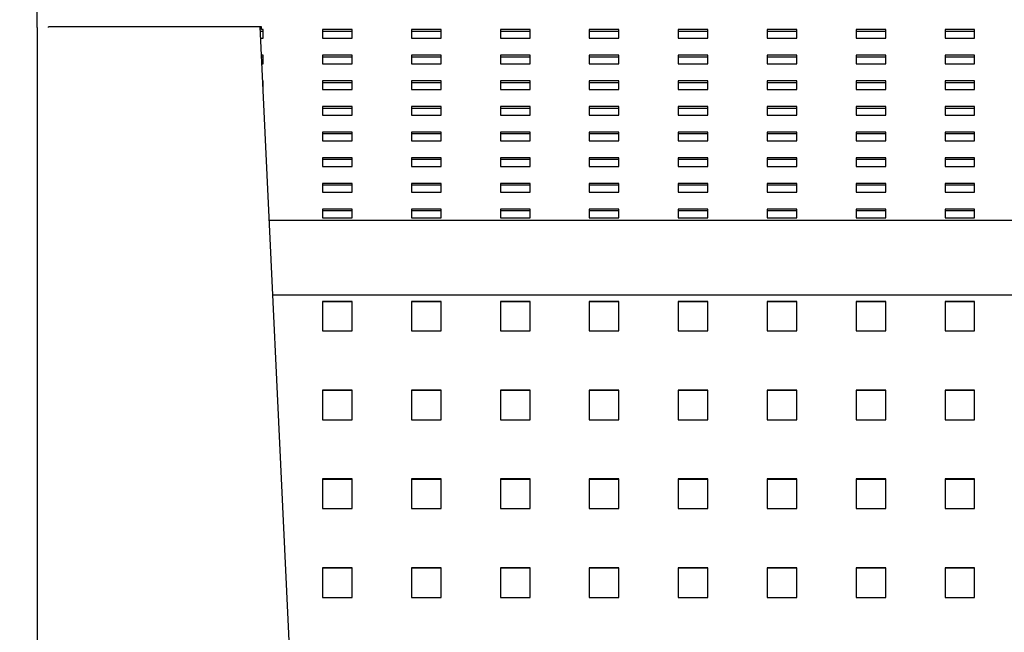
# Model space of a CAD drawing. Units: millimetres. Extents: x -1 to 297, y 0 to 200.
# Drawn here: x 36 to 52, y 137 to 147 of the extents above; entities that cross this region are included whole.
import ezdxf

# ---------------------------------------------------------------- set-up
doc = ezdxf.new("R2010")
doc.units = ezdxf.units.MM
doc.layers.add('ADAMA', color=7, linetype='Continuous')
doc.styles.add('SLDTEXTSTYLE1', font='TXT', dxfattribs={"width": 0.7})
doc.dimstyles.new('SLDDIMSTYLE1', dxfattribs={"dimtxt": 2.645833, "dimasz": 2, "dimexe": 0, "dimexo": 0.0625, "dimgap": 0.661458, "dimtad": 1, "dimdec": 1, "dimlfac": 16, "dimrnd": 1e-09, "dimzin": 12, "dimdsep": 46, "dimtxsty": 'SLDTEXTSTYLE1', "dimsah": 1, "dimcen": 0.09, "dimadec": 0, "dimazin": 3, "dimtfac": 1, "dimtdec": 1, "dimtofl": 0, "dimtmove": 0, "dimatfit": 3, "dimfxl": 0, "dimfrac": 2, "dimtolj": 1, "dimtzin": 12, "dimarcsym": 0})

# ---------------------------------------------------------------- blocks, each defined once
blk = doc.blocks.new('_D_1')
at = {"layer": 'ADAMA', "color": 7}
for p, q in [((35.046, 153.058), (25.167, 153.058)), ((26.167, 153.058), (26.167, 116.474)), ((35.046, 116.474), (25.167, 116.474))]:
    blk.add_line(p, q, dxfattribs=at)
for points in [[(26.167, 153.058), (25.667, 151.058), (26.667, 151.058)], [(26.167, 116.474), (26.667, 118.474), (25.667, 118.474)]]:
    blk.add_solid(points, dxfattribs=at)
at = {"layer": 'ADAMA', "color": 7, "insert": (22.756, 134.382), "char_height": 2.6458, "attachment_point": 1, "rotation": 90, "style": 'SLDTEXTSTYLE1'}
blk.add_mtext('585', dxfattribs=at)

msp = doc.modelspace()

# ---------------------------------------------------------------- linework, layer by layer
at = {"color": 7, "linetype": 'Continuous', "lineweight": 25}
for p, q in [((36.0462685, 147.1899873), (36.0462685, 150.3668467)), ((36.0462685, 147.1899873), (36.0462685, 120.9881333)), ((39.8275185, 147.2025572), (36.2337685, 147.2025572)), ((36.2337685, 147.1899873), (36.2337685, 147.2025572)), ((39.7980913, 147.2025572), (41.0462685, 120.9881333)), ((39.8275185, 147.1563557), (39.8275185, 147.2025572)), ((39.8587685, 147.1563557), (39.8275185, 147.1563557)), ((39.8587685, 147.0120958), (39.8587685, 147.1563557)), ((41.3587685, 147.1563557), (40.8587685, 147.1563557)), ((40.8587685, 147.1563557), (40.8587685, 147.0120958)), ((41.3587685, 147.0120958), (41.3587685, 147.1563557)), ((42.8587685, 147.1563557), (42.3587685, 147.1563557)), ((42.3587685, 147.1563557), (42.3587685, 147.0120958)), ((42.8587685, 147.0120958), (42.8587685, 147.1563557)), ((44.3587685, 147.1563557), (43.8587685, 147.1563557)), ((43.8587685, 147.1563557), (43.8587685, 147.0120958)), ((44.3587685, 147.0120958), (44.3587685, 147.1563557)), ((45.8587685, 147.1563557), (45.3587685, 147.1563557)), ((45.3587685, 147.1563557), (45.3587685, 147.0120958)), ((45.8587685, 147.0120958), (45.8587685, 147.1563557)), ((47.3587685, 147.1563557), (46.8587685, 147.1563557)), ((46.8587685, 147.1563557), (46.8587685, 147.0120958)), ((47.3587685, 147.0120958), (47.3587685, 147.1563557)), ((48.8587685, 147.1563557), (48.3587685, 147.1563557)), ((48.3587685, 147.1563557), (48.3587685, 147.0120958)), ((48.8587685, 147.0120958), (48.8587685, 147.1563557)), ((50.3587685, 147.1563557), (49.8587685, 147.1563557)), ((49.8587685, 147.1563557), (49.8587685, 147.0120958)), ((50.3587685, 147.0120958), (50.3587685, 147.1563557)), ((51.8587685, 147.1563557), (51.3587685, 147.1563557)), ((51.3587685, 147.1563557), (51.3587685, 147.0120958)), ((51.8587685, 147.0120958), (51.8587685, 147.1563557)), ((39.8014613, 147.1317801), (39.8587685, 147.1317801)), ((39.80716, 147.0120958), (39.8587685, 147.0120958)), ((40.8587685, 147.1317801), (41.3587685, 147.1317801)), ((40.8587685, 147.0120958), (41.3587685, 147.0120958)), ((42.3587685, 147.1317801), (42.8587685, 147.1317801)), ((42.3587685, 147.0120958), (42.8587685, 147.0120958)), ((43.8587685, 147.1317801), (44.3587685, 147.1317801)), ((43.8587685, 147.0120958), (44.3587685, 147.0120958)), ((45.3587685, 147.1317801), (45.8587685, 147.1317801)), ((45.3587685, 147.0120958), (45.8587685, 147.0120958)), ((46.8587685, 147.1317801), (47.3587685, 147.1317801)), ((46.8587685, 147.0120958), (47.3587685, 147.0120958)), ((48.3587685, 147.1317801), (48.8587685, 147.1317801)), ((48.3587685, 147.0120958), (48.8587685, 147.0120958)), ((49.8587685, 147.1317801), (50.3587685, 147.1317801)), ((49.8587685, 147.0120958), (50.3587685, 147.0120958)), ((51.3587685, 147.1317801), (51.8587685, 147.1317801)), ((51.3587685, 147.0120958), (51.8587685, 147.0120958)), ((39.8587685, 146.7235762), (39.8208976, 146.7235762)), ((39.8220677, 146.6990006), (39.8587685, 146.6990006)), ((39.8587685, 146.5793164), (39.8587685, 146.7235762)), ((41.3587685, 146.7235762), (40.8587685, 146.7235762)), ((40.8587685, 146.7235762), (40.8587685, 146.5793164)), ((40.8587685, 146.6990006), (41.3587685, 146.6990006)), ((41.3587685, 146.5793164), (41.3587685, 146.7235762)), ((42.8587685, 146.7235762), (42.3587685, 146.7235762)), ((42.3587685, 146.7235762), (42.3587685, 146.5793164)), ((42.3587685, 146.6990006), (42.8587685, 146.6990006)), ((42.8587685, 146.5793164), (42.8587685, 146.7235762)), ((44.3587685, 146.7235762), (43.8587685, 146.7235762)), ((43.8587685, 146.7235762), (43.8587685, 146.5793164)), ((43.8587685, 146.6990006), (44.3587685, 146.6990006)), ((44.3587685, 146.5793164), (44.3587685, 146.7235762)), ((45.8587685, 146.7235762), (45.3587685, 146.7235762)), ((45.3587685, 146.7235762), (45.3587685, 146.5793164)), ((45.3587685, 146.6990006), (45.8587685, 146.6990006)), ((45.8587685, 146.5793164), (45.8587685, 146.7235762)), ((47.3587685, 146.7235762), (46.8587685, 146.7235762)), ((46.8587685, 146.7235762), (46.8587685, 146.5793164)), ((46.8587685, 146.6990006), (47.3587685, 146.6990006)), ((47.3587685, 146.5793164), (47.3587685, 146.7235762)), ((48.8587685, 146.7235762), (48.3587685, 146.7235762)), ((48.3587685, 146.7235762), (48.3587685, 146.5793164)), ((48.3587685, 146.6990006), (48.8587685, 146.6990006)), ((48.8587685, 146.5793164), (48.8587685, 146.7235762)), ((50.3587685, 146.7235762), (49.8587685, 146.7235762)), ((49.8587685, 146.7235762), (49.8587685, 146.5793164)), ((49.8587685, 146.6990006), (50.3587685, 146.6990006)), ((50.3587685, 146.5793164), (50.3587685, 146.7235762)), ((51.8587685, 146.7235762), (51.3587685, 146.7235762)), ((51.3587685, 146.7235762), (51.3587685, 146.5793164)), ((51.3587685, 146.6990006), (51.8587685, 146.6990006)), ((51.8587685, 146.5793164), (51.8587685, 146.7235762)), ((39.8277664, 146.5793164), (39.8587685, 146.5793164)), ((40.8587685, 146.5793164), (41.3587685, 146.5793164)), ((42.3587685, 146.5793164), (42.8587685, 146.5793164)), ((43.8587685, 146.5793164), (44.3587685, 146.5793164)), ((45.3587685, 146.5793164), (45.8587685, 146.5793164)), ((46.8587685, 146.5793164), (47.3587685, 146.5793164)), ((48.3587685, 146.5793164), (48.8587685, 146.5793164)), ((49.8587685, 146.5793164), (50.3587685, 146.5793164)), ((51.3587685, 146.5793164), (51.8587685, 146.5793164)), ((39.8587685, 146.2907967), (39.841504, 146.2907967)), ((39.8426741, 146.2662211), (39.8587685, 146.2662211)), ((39.8587685, 146.1465369), (39.8587685, 146.2907967)), ((41.3587685, 146.2907967), (40.8587685, 146.2907967)), ((40.8587685, 146.2907967), (40.8587685, 146.1465369)), ((40.8587685, 146.2662211), (41.3587685, 146.2662211)), ((41.3587685, 146.1465369), (41.3587685, 146.2907967)), ((42.8587685, 146.2907967), (42.3587685, 146.2907967)), ((42.3587685, 146.2907967), (42.3587685, 146.1465369)), ((42.3587685, 146.2662211), (42.8587685, 146.2662211)), ((42.8587685, 146.1465369), (42.8587685, 146.2907967)), ((44.3587685, 146.2907967), (43.8587685, 146.2907967)), ((43.8587685, 146.2907967), (43.8587685, 146.1465369)), ((43.8587685, 146.2662211), (44.3587685, 146.2662211)), ((44.3587685, 146.1465369), (44.3587685, 146.2907967)), ((45.8587685, 146.2907967), (45.3587685, 146.2907967)), ((45.3587685, 146.2907967), (45.3587685, 146.1465369)), ((45.3587685, 146.2662211), (45.8587685, 146.2662211)), ((45.8587685, 146.1465369), (45.8587685, 146.2907967)), ((47.3587685, 146.2907967), (46.8587685, 146.2907967)), ((46.8587685, 146.2907967), (46.8587685, 146.1465369)), ((46.8587685, 146.2662211), (47.3587685, 146.2662211)), ((47.3587685, 146.1465369), (47.3587685, 146.2907967)), ((48.8587685, 146.2907967), (48.3587685, 146.2907967)), ((48.3587685, 146.2907967), (48.3587685, 146.1465369)), ((48.3587685, 146.2662211), (48.8587685, 146.2662211)), ((48.8587685, 146.1465369), (48.8587685, 146.2907967)), ((50.3587685, 146.2907967), (49.8587685, 146.2907967)), ((49.8587685, 146.2907967), (49.8587685, 146.1465369)), ((49.8587685, 146.2662211), (50.3587685, 146.2662211)), ((50.3587685, 146.1465369), (50.3587685, 146.2907967)), ((51.8587685, 146.2907967), (51.3587685, 146.2907967)), ((51.3587685, 146.2907967), (51.3587685, 146.1465369)), ((51.3587685, 146.2662211), (51.8587685, 146.2662211)), ((51.8587685, 146.1465369), (51.8587685, 146.2907967)), ((39.8483728, 146.1465369), (39.8587685, 146.1465369)), ((40.8587685, 146.1465369), (41.3587685, 146.1465369)), ((42.3587685, 146.1465369), (42.8587685, 146.1465369)), ((43.8587685, 146.1465369), (44.3587685, 146.1465369)), ((45.3587685, 146.1465369), (45.8587685, 146.1465369)), ((46.8587685, 146.1465369), (47.3587685, 146.1465369)), ((48.3587685, 146.1465369), (48.8587685, 146.1465369)), ((49.8587685, 146.1465369), (50.3587685, 146.1465369)), ((51.3587685, 146.1465369), (51.8587685, 146.1465369)), ((41.3587685, 145.8580172), (40.8587685, 145.8580172)), ((40.8587685, 145.8580172), (40.8587685, 145.7137574)), ((40.8587685, 145.8334416), (41.3587685, 145.8334416)), ((41.3587685, 145.7137574), (41.3587685, 145.8580172)), ((42.8587685, 145.8580172), (42.3587685, 145.8580172)), ((42.3587685, 145.8580172), (42.3587685, 145.7137574)), ((42.3587685, 145.8334416), (42.8587685, 145.8334416)), ((42.8587685, 145.7137574), (42.8587685, 145.8580172)), ((44.3587685, 145.8580172), (43.8587685, 145.8580172)), ((43.8587685, 145.8580172), (43.8587685, 145.7137574)), ((43.8587685, 145.8334416), (44.3587685, 145.8334416)), ((44.3587685, 145.7137574), (44.3587685, 145.8580172)), ((45.8587685, 145.8580172), (45.3587685, 145.8580172)), ((45.3587685, 145.8580172), (45.3587685, 145.7137574)), ((45.3587685, 145.8334416), (45.8587685, 145.8334416)), ((45.8587685, 145.7137574), (45.8587685, 145.8580172)), ((47.3587685, 145.8580172), (46.8587685, 145.8580172)), ((46.8587685, 145.8580172), (46.8587685, 145.7137574)), ((46.8587685, 145.8334416), (47.3587685, 145.8334416)), ((47.3587685, 145.7137574), (47.3587685, 145.8580172)), ((48.8587685, 145.8580172), (48.3587685, 145.8580172)), ((48.3587685, 145.8580172), (48.3587685, 145.7137574)), ((48.3587685, 145.8334416), (48.8587685, 145.8334416)), ((48.8587685, 145.7137574), (48.8587685, 145.8580172)), ((50.3587685, 145.8580172), (49.8587685, 145.8580172)), ((49.8587685, 145.8580172), (49.8587685, 145.7137574)), ((49.8587685, 145.8334416), (50.3587685, 145.8334416)), ((50.3587685, 145.7137574), (50.3587685, 145.8580172)), ((51.8587685, 145.8580172), (51.3587685, 145.8580172)), ((51.3587685, 145.8580172), (51.3587685, 145.7137574)), ((51.3587685, 145.8334416), (51.8587685, 145.8334416)), ((51.8587685, 145.7137574), (51.8587685, 145.8580172)), ((40.8587685, 145.7137574), (41.3587685, 145.7137574)), ((42.3587685, 145.7137574), (42.8587685, 145.7137574)), ((43.8587685, 145.7137574), (44.3587685, 145.7137574)), ((45.3587685, 145.7137574), (45.8587685, 145.7137574)), ((46.8587685, 145.7137574), (47.3587685, 145.7137574)), ((48.3587685, 145.7137574), (48.8587685, 145.7137574)), ((49.8587685, 145.7137574), (50.3587685, 145.7137574)), ((51.3587685, 145.7137574), (51.8587685, 145.7137574)), ((41.3587685, 145.4252377), (40.8587685, 145.4252377)), ((40.8587685, 145.4252377), (40.8587685, 145.2809779)), ((40.8587685, 145.4006621), (41.3587685, 145.4006621)), ((41.3587685, 145.2809779), (41.3587685, 145.4252377)), ((42.8587685, 145.4252377), (42.3587685, 145.4252377)), ((42.3587685, 145.4252377), (42.3587685, 145.2809779)), ((42.3587685, 145.4006621), (42.8587685, 145.4006621)), ((42.8587685, 145.2809779), (42.8587685, 145.4252377)), ((44.3587685, 145.4252377), (43.8587685, 145.4252377)), ((43.8587685, 145.4252377), (43.8587685, 145.2809779)), ((43.8587685, 145.4006621), (44.3587685, 145.4006621)), ((44.3587685, 145.2809779), (44.3587685, 145.4252377)), ((45.8587685, 145.4252377), (45.3587685, 145.4252377)), ((45.3587685, 145.4252377), (45.3587685, 145.2809779)), ((45.3587685, 145.4006621), (45.8587685, 145.4006621)), ((45.8587685, 145.2809779), (45.8587685, 145.4252377)), ((47.3587685, 145.4252377), (46.8587685, 145.4252377)), ((46.8587685, 145.4252377), (46.8587685, 145.2809779)), ((46.8587685, 145.4006621), (47.3587685, 145.4006621)), ((47.3587685, 145.2809779), (47.3587685, 145.4252377)), ((48.8587685, 145.4252377), (48.3587685, 145.4252377)), ((48.3587685, 145.4252377), (48.3587685, 145.2809779)), ((48.3587685, 145.4006621), (48.8587685, 145.4006621)), ((48.8587685, 145.2809779), (48.8587685, 145.4252377)), ((50.3587685, 145.4252377), (49.8587685, 145.4252377)), ((49.8587685, 145.4252377), (49.8587685, 145.2809779)), ((49.8587685, 145.4006621), (50.3587685, 145.4006621)), ((50.3587685, 145.2809779), (50.3587685, 145.4252377)), ((51.8587685, 145.4252377), (51.3587685, 145.4252377)), ((51.3587685, 145.4252377), (51.3587685, 145.2809779)), ((51.3587685, 145.4006621), (51.8587685, 145.4006621)), ((51.8587685, 145.2809779), (51.8587685, 145.4252377)), ((40.8587685, 145.2809779), (41.3587685, 145.2809779)), ((42.3587685, 145.2809779), (42.8587685, 145.2809779)), ((43.8587685, 145.2809779), (44.3587685, 145.2809779)), ((45.3587685, 145.2809779), (45.8587685, 145.2809779)), ((46.8587685, 145.2809779), (47.3587685, 145.2809779)), ((48.3587685, 145.2809779), (48.8587685, 145.2809779)), ((49.8587685, 145.2809779), (50.3587685, 145.2809779)), ((51.3587685, 145.2809779), (51.8587685, 145.2809779)), ((41.3587685, 144.9924582), (40.8587685, 144.9924582)), ((40.8587685, 144.9924582), (40.8587685, 144.8481984)), ((40.8587685, 144.9678827), (41.3587685, 144.9678827)), ((40.8587685, 144.8481984), (41.3587685, 144.8481984)), ((41.3587685, 144.8481984), (41.3587685, 144.9924582)), ((42.8587685, 144.9924582), (42.3587685, 144.9924582)), ((42.3587685, 144.9924582), (42.3587685, 144.8481984)), ((42.3587685, 144.9678827), (42.8587685, 144.9678827)), ((42.3587685, 144.8481984), (42.8587685, 144.8481984)), ((42.8587685, 144.8481984), (42.8587685, 144.9924582)), ((44.3587685, 144.9924582), (43.8587685, 144.9924582)), ((43.8587685, 144.9924582), (43.8587685, 144.8481984)), ((43.8587685, 144.9678827), (44.3587685, 144.9678827)), ((43.8587685, 144.8481984), (44.3587685, 144.8481984)), ((44.3587685, 144.8481984), (44.3587685, 144.9924582)), ((45.8587685, 144.9924582), (45.3587685, 144.9924582)), ((45.3587685, 144.9924582), (45.3587685, 144.8481984)), ((45.3587685, 144.9678827), (45.8587685, 144.9678827)), ((45.3587685, 144.8481984), (45.8587685, 144.8481984)), ((45.8587685, 144.8481984), (45.8587685, 144.9924582)), ((47.3587685, 144.9924582), (46.8587685, 144.9924582)), ((46.8587685, 144.9924582), (46.8587685, 144.8481984)), ((46.8587685, 144.9678827), (47.3587685, 144.9678827)), ((46.8587685, 144.8481984), (47.3587685, 144.8481984)), ((47.3587685, 144.8481984), (47.3587685, 144.9924582)), ((48.8587685, 144.9924582), (48.3587685, 144.9924582)), ((48.3587685, 144.9924582), (48.3587685, 144.8481984)), ((48.3587685, 144.9678827), (48.8587685, 144.9678827)), ((48.3587685, 144.8481984), (48.8587685, 144.8481984)), ((48.8587685, 144.8481984), (48.8587685, 144.9924582)), ((50.3587685, 144.9924582), (49.8587685, 144.9924582)), ((49.8587685, 144.9924582), (49.8587685, 144.8481984)), ((49.8587685, 144.9678827), (50.3587685, 144.9678827)), ((49.8587685, 144.8481984), (50.3587685, 144.8481984)), ((50.3587685, 144.8481984), (50.3587685, 144.9924582)), ((51.8587685, 144.9924582), (51.3587685, 144.9924582)), ((51.3587685, 144.9924582), (51.3587685, 144.8481984)), ((51.3587685, 144.9678827), (51.8587685, 144.9678827)), ((51.3587685, 144.8481984), (51.8587685, 144.8481984)), ((51.8587685, 144.8481984), (51.8587685, 144.9924582)), ((41.3587685, 144.5596788), (40.8587685, 144.5596788)), ((40.8587685, 144.5596788), (40.8587685, 144.4154189)), ((40.8587685, 144.5351032), (41.3587685, 144.5351032)), ((41.3587685, 144.4154189), (41.3587685, 144.5596788)), ((42.8587685, 144.5596788), (42.3587685, 144.5596788)), ((42.3587685, 144.5596788), (42.3587685, 144.4154189)), ((42.3587685, 144.5351032), (42.8587685, 144.5351032)), ((42.8587685, 144.4154189), (42.8587685, 144.5596788)), ((44.3587685, 144.5596788), (43.8587685, 144.5596788)), ((43.8587685, 144.5596788), (43.8587685, 144.4154189)), ((43.8587685, 144.5351032), (44.3587685, 144.5351032)), ((44.3587685, 144.4154189), (44.3587685, 144.5596788)), ((45.8587685, 144.5596788), (45.3587685, 144.5596788)), ((45.3587685, 144.5596788), (45.3587685, 144.4154189)), ((45.3587685, 144.5351032), (45.8587685, 144.5351032)), ((45.8587685, 144.4154189), (45.8587685, 144.5596788)), ((47.3587685, 144.5596788), (46.8587685, 144.5596788)), ((46.8587685, 144.5596788), (46.8587685, 144.4154189)), ((46.8587685, 144.5351032), (47.3587685, 144.5351032)), ((47.3587685, 144.4154189), (47.3587685, 144.5596788)), ((48.8587685, 144.5596788), (48.3587685, 144.5596788)), ((48.3587685, 144.5596788), (48.3587685, 144.4154189)), ((48.3587685, 144.5351032), (48.8587685, 144.5351032)), ((48.8587685, 144.4154189), (48.8587685, 144.5596788)), ((50.3587685, 144.5596788), (49.8587685, 144.5596788)), ((49.8587685, 144.5596788), (49.8587685, 144.4154189)), ((49.8587685, 144.5351032), (50.3587685, 144.5351032)), ((50.3587685, 144.4154189), (50.3587685, 144.5596788)), ((51.8587685, 144.5596788), (51.3587685, 144.5596788)), ((51.3587685, 144.5596788), (51.3587685, 144.4154189)), ((51.3587685, 144.5351032), (51.8587685, 144.5351032)), ((51.8587685, 144.4154189), (51.8587685, 144.5596788)), ((40.8587685, 144.4154189), (41.3587685, 144.4154189)), ((42.3587685, 144.4154189), (42.8587685, 144.4154189)), ((43.8587685, 144.4154189), (44.3587685, 144.4154189)), ((45.3587685, 144.4154189), (45.8587685, 144.4154189)), ((46.8587685, 144.4154189), (47.3587685, 144.4154189)), ((48.3587685, 144.4154189), (48.8587685, 144.4154189)), ((49.8587685, 144.4154189), (50.3587685, 144.4154189)), ((51.3587685, 144.4154189), (51.8587685, 144.4154189)), ((41.3587685, 144.1268993), (40.8587685, 144.1268993)), ((40.8587685, 144.1268993), (40.8587685, 143.9826394)), ((40.8587685, 144.1023237), (41.3587685, 144.1023237)), ((41.3587685, 143.9826394), (41.3587685, 144.1268993)), ((42.8587685, 144.1268993), (42.3587685, 144.1268993)), ((42.3587685, 144.1268993), (42.3587685, 143.9826394)), ((42.3587685, 144.1023237), (42.8587685, 144.1023237)), ((42.8587685, 143.9826394), (42.8587685, 144.1268993)), ((44.3587685, 144.1268993), (43.8587685, 144.1268993)), ((43.8587685, 144.1268993), (43.8587685, 143.9826394)), ((43.8587685, 144.1023237), (44.3587685, 144.1023237)), ((44.3587685, 143.9826394), (44.3587685, 144.1268993)), ((45.8587685, 144.1268993), (45.3587685, 144.1268993)), ((45.3587685, 144.1268993), (45.3587685, 143.9826394)), ((45.3587685, 144.1023237), (45.8587685, 144.1023237)), ((45.8587685, 143.9826394), (45.8587685, 144.1268993)), ((47.3587685, 144.1268993), (46.8587685, 144.1268993)), ((46.8587685, 144.1268993), (46.8587685, 143.9826394)), ((46.8587685, 144.1023237), (47.3587685, 144.1023237)), ((47.3587685, 143.9826394), (47.3587685, 144.1268993)), ((48.8587685, 144.1268993), (48.3587685, 144.1268993)), ((48.3587685, 144.1268993), (48.3587685, 143.9826394)), ((48.3587685, 144.1023237), (48.8587685, 144.1023237)), ((48.8587685, 143.9826394), (48.8587685, 144.1268993)), ((50.3587685, 144.1268993), (49.8587685, 144.1268993)), ((49.8587685, 144.1268993), (49.8587685, 143.9826394)), ((49.8587685, 144.1023237), (50.3587685, 144.1023237)), ((50.3587685, 143.9826394), (50.3587685, 144.1268993)), ((51.8587685, 144.1268993), (51.3587685, 144.1268993)), ((51.3587685, 144.1268993), (51.3587685, 143.9826394)), ((51.3587685, 144.1023237), (51.8587685, 144.1023237)), ((51.8587685, 143.9826394), (51.8587685, 144.1268993)), ((39.9534019, 143.9406992), (150.8891352, 143.9406992)), ((40.8587685, 143.9826394), (41.3587685, 143.9826394)), ((42.3587685, 143.9826394), (42.8587685, 143.9826394)), ((43.8587685, 143.9826394), (44.3587685, 143.9826394)), ((45.3587685, 143.9826394), (45.8587685, 143.9826394)), ((46.8587685, 143.9826394), (47.3587685, 143.9826394)), ((48.3587685, 143.9826394), (48.8587685, 143.9826394)), ((49.8587685, 143.9826394), (50.3587685, 143.9826394)), ((51.3587685, 143.9826394), (51.8587685, 143.9826394)), ((40.0132641, 142.6834624), (150.8292729, 142.6834624)), ((41.3587685, 142.5699246), (40.8587685, 142.5699246)), ((40.8587685, 142.5699246), (40.8587685, 142.0705086)), ((41.3587685, 142.5638852), (40.8587685, 142.5638852)), ((41.3587685, 142.0705086), (41.3587685, 142.5699246)), ((42.8587685, 142.5699246), (42.3587685, 142.5699246)), ((42.3587685, 142.5699246), (42.3587685, 142.0705086)), ((42.8587685, 142.5638852), (42.3587685, 142.5638852)), ((42.8587685, 142.0705086), (42.8587685, 142.5699246)), ((44.3587685, 142.5699246), (43.8587685, 142.5699246)), ((43.8587685, 142.5699246), (43.8587685, 142.0705086)), ((44.3587685, 142.5638852), (43.8587685, 142.5638852)), ((44.3587685, 142.0705086), (44.3587685, 142.5699246)), ((45.8587685, 142.5699246), (45.3587685, 142.5699246)), ((45.3587685, 142.5699246), (45.3587685, 142.0705086)), ((45.8587685, 142.5638852), (45.3587685, 142.5638852)), ((45.8587685, 142.0705086), (45.8587685, 142.5699246)), ((47.3587685, 142.5699246), (46.8587685, 142.5699246)), ((46.8587685, 142.5699246), (46.8587685, 142.0705086)), ((47.3587685, 142.5638852), (46.8587685, 142.5638852)), ((47.3587685, 142.0705086), (47.3587685, 142.5699246)), ((48.8587685, 142.5699246), (48.3587685, 142.5699246)), ((48.3587685, 142.5699246), (48.3587685, 142.0705086)), ((48.8587685, 142.5638852), (48.3587685, 142.5638852)), ((48.8587685, 142.0705086), (48.8587685, 142.5699246)), ((50.3587685, 142.5699246), (49.8587685, 142.5699246)), ((49.8587685, 142.5699246), (49.8587685, 142.0705086)), ((50.3587685, 142.5638852), (49.8587685, 142.5638852)), ((50.3587685, 142.0705086), (50.3587685, 142.5699246)), ((51.8587685, 142.5699246), (51.3587685, 142.5699246)), ((51.3587685, 142.5699246), (51.3587685, 142.0705086)), ((51.8587685, 142.5638852), (51.3587685, 142.5638852)), ((51.8587685, 142.0705086), (51.8587685, 142.5699246)), ((40.8587685, 142.0705086), (41.3587685, 142.0705086)), ((42.3587685, 142.0705086), (42.8587685, 142.0705086)), ((43.8587685, 142.0705086), (44.3587685, 142.0705086)), ((45.3587685, 142.0705086), (45.8587685, 142.0705086)), ((46.8587685, 142.0705086), (47.3587685, 142.0705086)), ((48.3587685, 142.0705086), (48.8587685, 142.0705086)), ((49.8587685, 142.0705086), (50.3587685, 142.0705086)), ((51.3587685, 142.0705086), (51.8587685, 142.0705086)), ((41.3587685, 141.0716764), (40.8587685, 141.0716764)), ((40.8587685, 141.0716764), (40.8587685, 140.5722604)), ((41.3587685, 141.065637), (40.8587685, 141.065637)), ((41.3587685, 140.5722604), (41.3587685, 141.0716764)), ((42.8587685, 141.0716764), (42.3587685, 141.0716764)), ((42.3587685, 141.0716764), (42.3587685, 140.5722604)), ((42.8587685, 141.065637), (42.3587685, 141.065637)), ((42.8587685, 140.5722604), (42.8587685, 141.0716764)), ((44.3587685, 141.0716764), (43.8587685, 141.0716764)), ((43.8587685, 141.0716764), (43.8587685, 140.5722604)), ((44.3587685, 141.065637), (43.8587685, 141.065637)), ((44.3587685, 140.5722604), (44.3587685, 141.0716764)), ((45.8587685, 141.0716764), (45.3587685, 141.0716764)), ((45.3587685, 141.0716764), (45.3587685, 140.5722604)), ((45.8587685, 141.065637), (45.3587685, 141.065637)), ((45.8587685, 140.5722604), (45.8587685, 141.0716764)), ((47.3587685, 141.0716764), (46.8587685, 141.0716764)), ((46.8587685, 141.0716764), (46.8587685, 140.5722604)), ((47.3587685, 141.065637), (46.8587685, 141.065637)), ((47.3587685, 140.5722604), (47.3587685, 141.0716764)), ((48.8587685, 141.0716764), (48.3587685, 141.0716764)), ((48.3587685, 141.0716764), (48.3587685, 140.5722604)), ((48.8587685, 141.065637), (48.3587685, 141.065637)), ((48.8587685, 140.5722604), (48.8587685, 141.0716764)), ((50.3587685, 141.0716764), (49.8587685, 141.0716764)), ((49.8587685, 141.0716764), (49.8587685, 140.5722604)), ((50.3587685, 141.065637), (49.8587685, 141.065637)), ((50.3587685, 140.5722604), (50.3587685, 141.0716764)), ((51.8587685, 141.0716764), (51.3587685, 141.0716764)), ((51.3587685, 141.0716764), (51.3587685, 140.5722604)), ((51.8587685, 141.065637), (51.3587685, 141.065637)), ((51.8587685, 140.5722604), (51.8587685, 141.0716764)), ((40.8587685, 140.5722604), (41.3587685, 140.5722604)), ((42.3587685, 140.5722604), (42.8587685, 140.5722604)), ((43.8587685, 140.5722604), (44.3587685, 140.5722604)), ((45.3587685, 140.5722604), (45.8587685, 140.5722604)), ((46.8587685, 140.5722604), (47.3587685, 140.5722604)), ((48.3587685, 140.5722604), (48.8587685, 140.5722604)), ((49.8587685, 140.5722604), (50.3587685, 140.5722604)), ((51.3587685, 140.5722604), (51.8587685, 140.5722604)), ((41.3587685, 139.5734283), (40.8587685, 139.5734283)), ((40.8587685, 139.5734283), (40.8587685, 139.0740122)), ((41.3587685, 139.5673888), (40.8587685, 139.5673888)), ((41.3587685, 139.0740122), (41.3587685, 139.5734283)), ((42.8587685, 139.5734283), (42.3587685, 139.5734283)), ((42.3587685, 139.5734283), (42.3587685, 139.0740122)), ((42.8587685, 139.5673888), (42.3587685, 139.5673888)), ((42.8587685, 139.0740122), (42.8587685, 139.5734283)), ((44.3587685, 139.5734283), (43.8587685, 139.5734283)), ((43.8587685, 139.5734283), (43.8587685, 139.0740122)), ((44.3587685, 139.5673888), (43.8587685, 139.5673888)), ((44.3587685, 139.0740122), (44.3587685, 139.5734283)), ((45.8587685, 139.5734283), (45.3587685, 139.5734283)), ((45.3587685, 139.5734283), (45.3587685, 139.0740122)), ((45.8587685, 139.5673888), (45.3587685, 139.5673888)), ((45.8587685, 139.0740122), (45.8587685, 139.5734283)), ((47.3587685, 139.5734283), (46.8587685, 139.5734283)), ((46.8587685, 139.5734283), (46.8587685, 139.0740122)), ((47.3587685, 139.5673888), (46.8587685, 139.5673888)), ((47.3587685, 139.0740122), (47.3587685, 139.5734283)), ((48.8587685, 139.5734283), (48.3587685, 139.5734283)), ((48.3587685, 139.5734283), (48.3587685, 139.0740122)), ((48.8587685, 139.5673888), (48.3587685, 139.5673888)), ((48.8587685, 139.0740122), (48.8587685, 139.5734283)), ((50.3587685, 139.5734283), (49.8587685, 139.5734283)), ((49.8587685, 139.5734283), (49.8587685, 139.0740122)), ((50.3587685, 139.5673888), (49.8587685, 139.5673888)), ((50.3587685, 139.0740122), (50.3587685, 139.5734283)), ((51.8587685, 139.5734283), (51.3587685, 139.5734283)), ((51.3587685, 139.5734283), (51.3587685, 139.0740122)), ((51.8587685, 139.5673888), (51.3587685, 139.5673888)), ((51.8587685, 139.0740122), (51.8587685, 139.5734283)), ((40.8587685, 139.0740122), (41.3587685, 139.0740122)), ((42.3587685, 139.0740122), (42.8587685, 139.0740122)), ((43.8587685, 139.0740122), (44.3587685, 139.0740122)), ((45.3587685, 139.0740122), (45.8587685, 139.0740122)), ((46.8587685, 139.0740122), (47.3587685, 139.0740122)), ((48.3587685, 139.0740122), (48.8587685, 139.0740122)), ((49.8587685, 139.0740122), (50.3587685, 139.0740122)), ((51.3587685, 139.0740122), (51.8587685, 139.0740122)), ((41.3587685, 138.0751801), (40.8587685, 138.0751801)), ((40.8587685, 138.0751801), (40.8587685, 137.575764)), ((41.3587685, 138.0691406), (40.8587685, 138.0691406)), ((41.3587685, 137.575764), (41.3587685, 138.0751801)), ((42.8587685, 138.0751801), (42.3587685, 138.0751801)), ((42.3587685, 138.0751801), (42.3587685, 137.575764)), ((42.8587685, 138.0691406), (42.3587685, 138.0691406)), ((42.8587685, 137.575764), (42.8587685, 138.0751801)), ((44.3587685, 138.0751801), (43.8587685, 138.0751801)), ((43.8587685, 138.0751801), (43.8587685, 137.575764)), ((44.3587685, 138.0691406), (43.8587685, 138.0691406)), ((44.3587685, 137.575764), (44.3587685, 138.0751801)), ((45.8587685, 138.0751801), (45.3587685, 138.0751801)), ((45.3587685, 138.0751801), (45.3587685, 137.575764)), ((45.8587685, 138.0691406), (45.3587685, 138.0691406)), ((45.8587685, 137.575764), (45.8587685, 138.0751801)), ((47.3587685, 138.0751801), (46.8587685, 138.0751801)), ((46.8587685, 138.0751801), (46.8587685, 137.575764)), ((47.3587685, 138.0691406), (46.8587685, 138.0691406)), ((47.3587685, 137.575764), (47.3587685, 138.0751801)), ((48.8587685, 138.0751801), (48.3587685, 138.0751801)), ((48.3587685, 138.0751801), (48.3587685, 137.575764)), ((48.8587685, 138.0691406), (48.3587685, 138.0691406)), ((48.8587685, 137.575764), (48.8587685, 138.0751801)), ((50.3587685, 138.0751801), (49.8587685, 138.0751801)), ((49.8587685, 138.0751801), (49.8587685, 137.575764)), ((50.3587685, 138.0691406), (49.8587685, 138.0691406)), ((50.3587685, 137.575764), (50.3587685, 138.0751801)), ((51.8587685, 138.0751801), (51.3587685, 138.0751801)), ((51.3587685, 138.0751801), (51.3587685, 137.575764)), ((51.8587685, 138.0691406), (51.3587685, 138.0691406)), ((51.8587685, 137.575764), (51.8587685, 138.0751801)), ((40.8587685, 137.575764), (41.3587685, 137.575764)), ((42.3587685, 137.575764), (42.8587685, 137.575764)), ((43.8587685, 137.575764), (44.3587685, 137.575764)), ((45.3587685, 137.575764), (45.8587685, 137.575764)), ((46.8587685, 137.575764), (47.3587685, 137.575764)), ((48.3587685, 137.575764), (48.8587685, 137.575764)), ((49.8587685, 137.575764), (50.3587685, 137.575764)), ((51.3587685, 137.575764), (51.8587685, 137.575764))]:
    msp.add_line(p, q, dxfattribs=at)

# ---------------------------------------------------------------- dimensions: what is measured, and where the dimension line sits
at = {"layer": 'ADAMA', "color": 7}
dim = msp.add_linear_dim(base=(26.1669841, 116.4736264), p1=(36.0462685, 153.0583734), p2=(36.0462685, 116.4736264), angle=90, text='585', dimstyle='SLDDIMSTYLE1', dxfattribs=at)
dim.commit()
dim.dimension.update_dxf_attribs({"geometry": '_D_1', "text_midpoint": (26.1669841, 137.0649297), "dimtype": 160})

doc.saveas('drawing.dxf')
